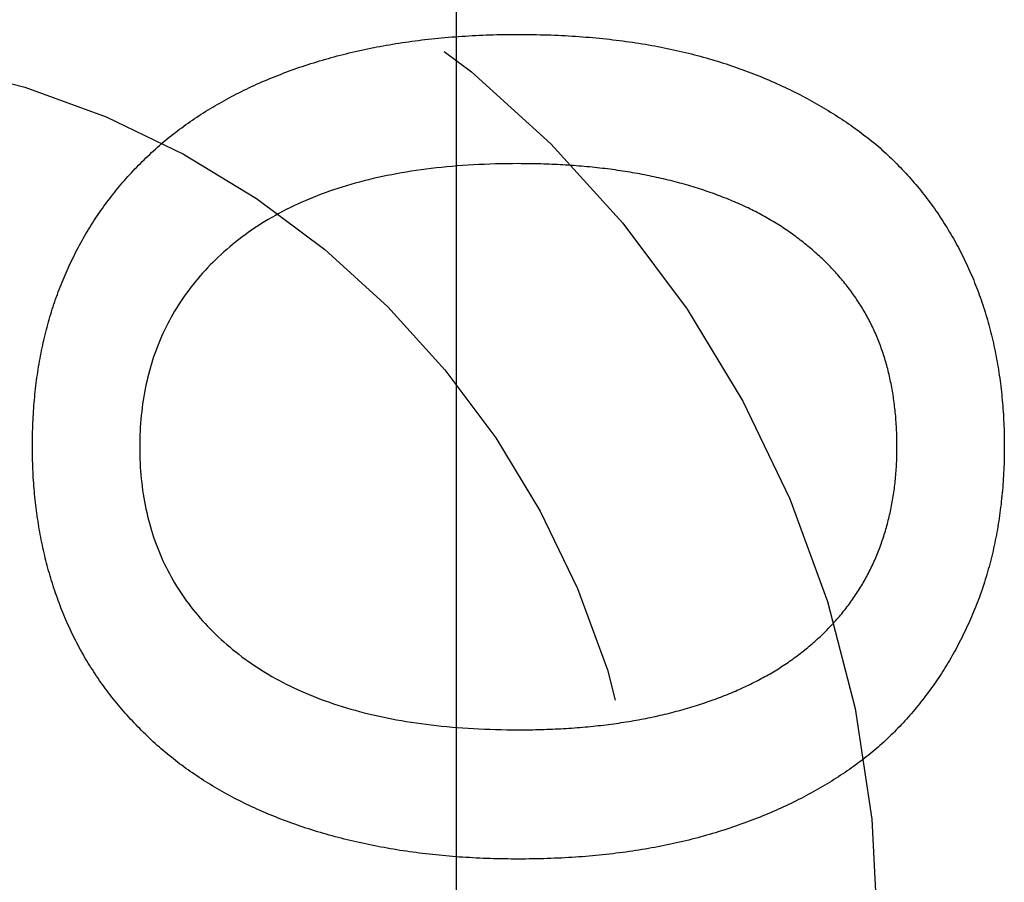
# Model space of a CAD drawing. Extents: x -175 to 25, y -165 to 113.
# Drawn here: x 7 to 11, y -92 to -89 of the extents above; entities that cross this region are included whole.
import ezdxf

# ---------------------------------------------------------------- set-up
doc = ezdxf.new("R2010")
doc.units = 0
doc.header["$LTSCALE"] = 20
doc.linetypes.add('VERDECKT', pattern=[0.375, 0.25, -0.125])
doc.layers.get('0').update_dxf_attribs({"linetype": 'CONTINUOUS'})
doc.layers.add('STEMPEL', color=3, linetype='CONTINUOUS')

# ---------------------------------------------------------------- blocks, each defined once
blk = doc.blocks.new('A$C5E248AA2')
at = {"color": 1, "linetype": 'VERDECKT'}
blk.add_line((9.108634, -34.665712), (9.108634, 42.171265), dxfattribs=at)
at = {"color": 3}
for points in [[(7.99408, 6.70927, 0), (8.00143, 6.71559, 0), (8.00884, 6.72186, 0), (8.0163, 6.72809, 0), (8.02381, 6.73427, 0), (8.03138, 6.7404, 0), (8.03901, 6.74649, 0), (8.04668, 6.75253, 0), (8.05441, 6.75853, 0), (8.0622, 6.76447, 0), (8.07004, 6.77038, 0), (8.07793, 6.77623, 0), (8.08588, 6.78204, 0), (8.09388, 6.7878, 0), (8.10194, 6.79352, 0), (8.11005, 6.79919, 0), (8.11822, 6.80481, 0), (8.12644, 6.81039, 0), (8.13471, 6.81592, 0), (8.14304, 6.8214, 0), (8.15142, 6.82684, 0), (8.15985, 6.83223, 0), (8.16834, 6.83757, 0), (8.17689, 6.84287, 0), (8.18548, 6.84812, 0), (8.19414, 6.85333, 0), (8.20284, 6.85849, 0), (8.2116, 6.8636, 0), (8.22042, 6.86867, 0), (8.22929, 6.87369, 0), (8.23821, 6.87866, 0), (8.24719, 6.88359, 0), (8.25622, 6.88847, 0), (8.2653, 6.8933, 0), (8.27444, 6.89809, 0), (8.28364, 6.90283, 0), (8.29289, 6.90752, 0), (8.30219, 6.91217, 0), (8.31154, 6.91677, 0), (8.32096, 6.92133, 0), (8.33042, 6.92584, 0), (8.33994, 6.9303, 0), (8.34951, 6.93471, 0), (8.35914, 6.93908, 0), (8.36882, 6.94341, 0), (8.37856, 6.94768, 0), (8.38835, 6.95191, 0), (8.39819, 6.9561, 0), (8.40809, 6.96024, 0), (8.41804, 6.96433, 0), (8.42805, 6.96837, 0), (8.43811, 6.97237, 0), (8.44822, 6.97632, 0), (8.45839, 6.98023, 0), (8.46861, 6.98408, 0), (8.47889, 6.9879, 0), (8.48922, 6.99166, 0), (8.49961, 6.99538, 0), (8.51005, 6.99906, 0), (8.52054, 7.00268, 0), (8.53109, 7.00626, 0), (8.54169, 7.0098, 0), (8.55235, 7.01328, 0), (8.56306, 7.01673, 0), (8.57382, 7.02012, 0), (8.58463, 7.02346, 0), (8.59548, 7.02675, 0), (8.60638, 7.02998, 0), (8.61732, 7.03316, 0), (8.62831, 7.03629, 0), (8.63934, 7.03936, 0), (8.65041, 7.04238, 0), (8.66153, 7.04535, 0), (8.67269, 7.04827, 0), (8.6839, 7.05113, 0), (8.69515, 7.05393, 0), (8.70645, 7.05669, 0), (8.71779, 7.05938, 0), (8.72918, 7.06203, 0), (8.74061, 7.06462, 0), (8.75208, 7.06716, 0), (8.7636, 7.06965, 0), (8.77516, 7.07208, 0), (8.78677, 7.07446, 0), (8.79842, 7.07679, 0), (8.81011, 7.07906, 0), (8.82185, 7.08128, 0), (8.83363, 7.08344, 0), (8.84546, 7.08555, 0), (8.85734, 7.08761, 0), (8.86925, 7.08962, 0), (8.88121, 7.09157, 0), (8.89322, 7.09346, 0), (8.90527, 7.09531, 0), (8.91736, 7.0971, 0), (8.9295, 7.09884, 0), (8.94168, 7.10052, 0), (8.95391, 7.10215, 0), (8.96618, 7.10373, 0), (8.9785, 7.10525, 0), (8.99086, 7.10672, 0), (9.00326, 7.10814, 0), (9.01571, 7.1095, 0), (9.0282, 7.11081, 0), (9.04074, 7.11207, 0), (9.05332, 7.11327, 0), (9.06595, 7.11442, 0), (9.07862, 7.11552, 0), (9.09133, 7.11656, 0), (9.10409, 7.11755, 0), (9.11689, 7.11848, 0), (9.12974, 7.11937, 0), (9.14263, 7.12019, 0), (9.15557, 7.12097, 0), (9.16855, 7.12169, 0), (9.18157, 7.12236, 0), (9.19464, 7.12297, 0), (9.20775, 7.12354, 0), (9.22091, 7.12404, 0), (9.23411, 7.1245, 0), (9.24736, 7.1249, 0), (9.26065, 7.12525, 0), (9.27399, 7.12554, 0), (9.28736, 7.12578, 0), (9.30079, 7.12597, 0), (9.31426, 7.1261, 0), (9.32777, 7.12618, 0), (9.34132, 7.12621, 0)], [(9.34132, 7.12621, 0), (9.35514, 7.12618, 0), (9.36891, 7.1261, 0), (9.38263, 7.12596, 0), (9.39629, 7.12577, 0), (9.40991, 7.12553, 0), (9.42347, 7.12523, 0), (9.43697, 7.12488, 0), (9.45043, 7.12448, 0), (9.46384, 7.12401, 0), (9.47719, 7.1235, 0), (9.49049, 7.12293, 0), (9.50373, 7.12231, 0), (9.51693, 7.12163, 0), (9.53007, 7.1209, 0), (9.54317, 7.12012, 0), (9.55621, 7.11928, 0), (9.56919, 7.11838, 0), (9.58213, 7.11743, 0), (9.59501, 7.11643, 0), (9.60784, 7.11538, 0), (9.62062, 7.11427, 0), (9.63335, 7.1131, 0), (9.64603, 7.11188, 0), (9.65865, 7.11061, 0), (9.67122, 7.10928, 0), (9.68374, 7.1079, 0), (9.69621, 7.10647, 0), (9.70862, 7.10498, 0), (9.72099, 7.10343, 0), (9.7333, 7.10184, 0), (9.74556, 7.10018, 0), (9.75776, 7.09848, 0), (9.76992, 7.09672, 0), (9.78202, 7.0949, 0), (9.79407, 7.09303, 0), (9.80607, 7.09111, 0), (9.81802, 7.08913, 0), (9.82991, 7.0871, 0), (9.84175, 7.08502, 0), (9.85354, 7.08288, 0), (9.86528, 7.08068, 0), (9.87697, 7.07844, 0), (9.8886, 7.07614, 0), (9.90019, 7.07378, 0), (9.91172, 7.07137, 0), (9.92319, 7.0689, 0), (9.93462, 7.06639, 0), (9.94599, 7.06381, 0), (9.95732, 7.06119, 0), (9.96859, 7.05851, 0), (9.9798, 7.05577, 0), (9.99097, 7.05298, 0), (10.0021, 7.05014, 0), (10.0131, 7.04724, 0), (10.0242, 7.04429, 0), (10.0351, 7.04128, 0), (10.046, 7.03822, 0), (10.0569, 7.03511, 0), (10.0677, 7.03194, 0), (10.0784, 7.02872, 0), (10.0891, 7.02544, 0), (10.0998, 7.02211, 0), (10.1104, 7.01872, 0), (10.1209, 7.01529, 0), (10.1314, 7.0118, 0), (10.1418, 7.00827, 0), (10.1522, 7.00469, 0), (10.1626, 7.00107, 0), (10.1729, 6.9974, 0), (10.1832, 6.99369, 0), (10.1934, 6.98993, 0), (10.2036, 6.98612, 0), (10.2137, 6.98227, 0), (10.2238, 6.97838, 0), (10.2338, 6.97444, 0), (10.2438, 6.97045, 0), (10.2537, 6.96641, 0), (10.2636, 6.96233, 0), (10.2734, 6.95821, 0), (10.2832, 6.95404, 0), (10.293, 6.94982, 0), (10.3027, 6.94556, 0), (10.3124, 6.94125, 0), (10.322, 6.9369, 0), (10.3315, 6.9325, 0), (10.3411, 6.92805, 0), (10.3505, 6.92356, 0), (10.36, 6.91903, 0), (10.3693, 6.91444, 0), (10.3787, 6.90982, 0), (10.388, 6.90514, 0), (10.3972, 6.90042, 0), (10.4064, 6.89566, 0), (10.4155, 6.89085, 0), (10.4247, 6.88599, 0), (10.4337, 6.88109, 0), (10.4427, 6.87614, 0), (10.4517, 6.87114, 0), (10.4606, 6.86611, 0), (10.4695, 6.86102, 0), (10.4783, 6.85589, 0), (10.4871, 6.85071, 0), (10.4958, 6.84549, 0), (10.5045, 6.84022, 0), (10.5131, 6.83491, 0), (10.5217, 6.82955, 0), (10.5303, 6.82414, 0), (10.5388, 6.81869, 0), (10.5472, 6.8132, 0), (10.5556, 6.80765, 0), (10.564, 6.80206, 0), (10.5723, 6.79643, 0), (10.5806, 6.79075, 0), (10.5888, 6.78503, 0), (10.5969, 6.77925, 0), (10.6051, 6.77344, 0), (10.6132, 6.76758, 0), (10.6212, 6.76167, 0), (10.6292, 6.75571, 0), (10.6371, 6.74971, 0), (10.645, 6.74367, 0), (10.6529, 6.73758, 0), (10.6607, 6.73144, 0), (10.6684, 6.72526, 0), (10.6761, 6.71903, 0), (10.6838, 6.71275, 0), (10.6914, 6.70644, 0)], [(7.51758, 5.58042, 0), (7.51761, 5.59157, 0), (7.5177, 5.60269, 0), (7.51785, 5.61376, 0), (7.51806, 5.62481, 0), (7.51833, 5.63582, 0), (7.51866, 5.64679, 0), (7.51905, 5.65773, 0), (7.51949, 5.66863, 0), (7.52, 5.6795, 0), (7.52057, 5.69033, 0), (7.5212, 5.70113, 0), (7.52189, 5.71189, 0), (7.52263, 5.72262, 0), (7.52344, 5.73331, 0), (7.52431, 5.74396, 0), (7.52523, 5.75459, 0), (7.52622, 5.76517, 0), (7.52727, 5.77572, 0), (7.52837, 5.78624, 0), (7.52954, 5.79672, 0), (7.53076, 5.80716, 0), (7.53205, 5.81758, 0), (7.53339, 5.82795, 0), (7.5348, 5.83829, 0), (7.53626, 5.8486, 0), (7.53779, 5.85887, 0), (7.53937, 5.8691, 0), (7.54102, 5.8793, 0), (7.54272, 5.88946, 0), (7.54449, 5.89959, 0), (7.54631, 5.90969, 0), (7.54819, 5.91974, 0), (7.55014, 5.92977, 0), (7.55214, 5.93976, 0), (7.5542, 5.94971, 0), (7.55632, 5.95963, 0), (7.55851, 5.96951, 0), (7.56075, 5.97936, 0), (7.56305, 5.98917, 0), (7.56541, 5.99895, 0), (7.56783, 6.00869, 0), (7.57031, 6.0184, 0), (7.57286, 6.02807, 0), (7.57546, 6.03771, 0), (7.57812, 6.04731, 0), (7.58084, 6.05687, 0), (7.58362, 6.0664, 0), (7.58646, 6.0759, 0), (7.58936, 6.08536, 0), (7.59232, 6.09479, 0), (7.59534, 6.10418, 0), (7.59842, 6.11353, 0), (7.60155, 6.12285, 0), (7.60475, 6.13214, 0), (7.60801, 6.14139, 0), (7.61133, 6.1506, 0), (7.61471, 6.15978, 0), (7.61815, 6.16893, 0), (7.62164, 6.17804, 0), (7.6252, 6.18711, 0), (7.62882, 6.19615, 0), (7.6325, 6.20515, 0), (7.63623, 6.21412, 0), (7.64003, 6.22305, 0), (7.64388, 6.23195, 0), (7.64779, 6.24081, 0), (7.65176, 6.24962, 0), (7.65579, 6.25841, 0), (7.65987, 6.26715, 0), (7.66401, 6.27585, 0), (7.6682, 6.28452, 0), (7.67245, 6.29315, 0), (7.67676, 6.30174, 0), (7.68113, 6.3103, 0), (7.68555, 6.31881, 0), (7.69003, 6.32729, 0), (7.69457, 6.33573, 0), (7.69916, 6.34413, 0), (7.70382, 6.35249, 0), (7.70852, 6.36082, 0), (7.71329, 6.36911, 0), (7.71811, 6.37736, 0), (7.72299, 6.38557, 0), (7.72793, 6.39374, 0), (7.73292, 6.40188, 0), (7.73797, 6.40997, 0), (7.74308, 6.41803, 0), (7.74824, 6.42606, 0), (7.75346, 6.43404, 0), (7.75874, 6.44198, 0), (7.76407, 6.44989, 0), (7.76947, 6.45776, 0), (7.77492, 6.46559, 0), (7.78042, 6.47339, 0), (7.78598, 6.48114, 0), (7.7916, 6.48886, 0), (7.79728, 6.49654, 0), (7.80301, 6.50418, 0), (7.80881, 6.51179, 0), (7.81465, 6.51935, 0), (7.82056, 6.52688, 0), (7.82652, 6.53437, 0), (7.83254, 6.54182, 0), (7.83861, 6.54924, 0), (7.84475, 6.55661, 0), (7.85094, 6.56395, 0), (7.85718, 6.57125, 0), (7.86349, 6.57851, 0), (7.86985, 6.58574, 0), (7.87626, 6.59292, 0), (7.88274, 6.60007, 0), (7.88927, 6.60718, 0), (7.89586, 6.61425, 0), (7.9025, 6.62129, 0), (7.90921, 6.62828, 0), (7.91597, 6.63524, 0), (7.92278, 6.64216, 0), (7.92966, 6.64904, 0), (7.93659, 6.65589, 0), (7.94357, 6.66269, 0), (7.95062, 6.66946, 0), (7.95772, 6.67619, 0), (7.96488, 6.68288, 0), (7.97209, 6.68954, 0), (7.97936, 6.69615, 0), (7.98669, 6.70273, 0), (7.99408, 6.70927, 0)], [(10.6914, 6.70644, 0), (10.6987, 6.69998, 0), (10.7059, 6.69349, 0), (10.7131, 6.68696, 0), (10.7203, 6.68039, 0), (10.7273, 6.67377, 0), (10.7344, 6.66712, 0), (10.7413, 6.66043, 0), (10.7482, 6.6537, 0), (10.7551, 6.64692, 0), (10.7619, 6.64011, 0), (10.7686, 6.63326, 0), (10.7753, 6.62637, 0), (10.7819, 6.61943, 0), (10.7885, 6.61246, 0), (10.795, 6.60545, 0), (10.8015, 6.59839, 0), (10.8079, 6.5913, 0), (10.8143, 6.58417, 0), (10.8206, 6.57699, 0), (10.8268, 6.56978, 0), (10.833, 6.56252, 0), (10.8391, 6.55523, 0), (10.8452, 6.5479, 0), (10.8512, 6.54052, 0), (10.8572, 6.53311, 0), (10.8631, 6.52565, 0), (10.8689, 6.51816, 0), (10.8747, 6.51062, 0), (10.8805, 6.50305, 0), (10.8862, 6.49543, 0), (10.8918, 6.48778, 0), (10.8974, 6.48009, 0), (10.9029, 6.47235, 0), (10.9083, 6.46458, 0), (10.9138, 6.45676, 0), (10.9191, 6.4489, 0), (10.9244, 6.44101, 0), (10.9296, 6.43307, 0), (10.9348, 6.4251, 0), (10.94, 6.41708, 0), (10.945, 6.40903, 0), (10.9501, 6.40093, 0), (10.955, 6.3928, 0), (10.9599, 6.38462, 0), (10.9648, 6.3764, 0), (10.9696, 6.36815, 0), (10.9743, 6.35985, 0), (10.979, 6.35151, 0), (10.9836, 6.34314, 0), (10.9882, 6.33472, 0), (10.9927, 6.32626, 0), (10.9972, 6.31777, 0), (11.0016, 6.30923, 0), (11.0059, 6.30065, 0), (11.0102, 6.29204, 0), (11.0145, 6.28338, 0), (11.0187, 6.27468, 0), (11.0228, 6.26594, 0), (11.0269, 6.25717, 0), (11.0309, 6.24835, 0), (11.0349, 6.23949, 0), (11.0388, 6.23059, 0), (11.0426, 6.22166, 0), (11.0464, 6.21268, 0), (11.0502, 6.20367, 0), (11.0538, 6.19462, 0), (11.0574, 6.18555, 0), (11.061, 6.17644, 0), (11.0645, 6.16729, 0), (11.0679, 6.15812, 0), (11.0713, 6.14891, 0), (11.0746, 6.13967, 0), (11.0779, 6.13039, 0), (11.0811, 6.12108, 0), (11.0842, 6.11174, 0), (11.0873, 6.10237, 0), (11.0903, 6.09296, 0), (11.0933, 6.08352, 0), (11.0962, 6.07404, 0), (11.099, 6.06454, 0), (11.1018, 6.055, 0), (11.1045, 6.04542, 0), (11.1072, 6.03582, 0), (11.1098, 6.02618, 0), (11.1123, 6.01651, 0), (11.1148, 6.0068, 0), (11.1172, 5.99706, 0), (11.1196, 5.98729, 0), (11.1219, 5.97749, 0), (11.1241, 5.96765, 0), (11.1263, 5.95778, 0), (11.1284, 5.94788, 0), (11.1305, 5.93794, 0), (11.1325, 5.92797, 0), (11.1345, 5.91797, 0), (11.1363, 5.90793, 0), (11.1382, 5.89786, 0), (11.1399, 5.88776, 0), (11.1416, 5.87762, 0), (11.1433, 5.86746, 0), (11.1449, 5.85726, 0), (11.1464, 5.84702, 0), (11.1478, 5.83675, 0), (11.1493, 5.82645, 0), (11.1506, 5.81612, 0), (11.1519, 5.80575, 0), (11.1531, 5.79535, 0), (11.1543, 5.78492, 0), (11.1554, 5.77446, 0), (11.1564, 5.76396, 0), (11.1574, 5.75343, 0), (11.1583, 5.74286, 0), (11.1592, 5.73226, 0), (11.16, 5.72163, 0), (11.1608, 5.71097, 0), (11.1615, 5.70027, 0), (11.1621, 5.68954, 0), (11.1626, 5.67878, 0), (11.1632, 5.66798, 0), (11.1636, 5.65715, 0), (11.164, 5.64629, 0), (11.1643, 5.6354, 0), (11.1646, 5.62447, 0), (11.1648, 5.61351, 0), (11.1649, 5.60251, 0), (11.165, 5.59148, 0), (11.1651, 5.58042, 0)], [(9.34132, 6.6412, 0), (9.3197, 6.64113, 0), (9.29823, 6.64091, 0), (9.27692, 6.64055, 0), (9.25578, 6.64005, 0), (9.23479, 6.63941, 0), (9.21396, 6.63862, 0), (9.1933, 6.63768, 0), (9.17279, 6.63661, 0), (9.15245, 6.63539, 0), (9.13227, 6.63403, 0), (9.11224, 6.63252, 0), (9.09238, 6.63087, 0), (9.07268, 6.62907, 0), (9.05313, 6.62714, 0), (9.03375, 6.62506, 0), (9.01453, 6.62283, 0), (8.99547, 6.62047, 0), (8.97657, 6.61795, 0), (8.95782, 6.6153, 0), (8.93924, 6.6125, 0), (8.92082, 6.60956, 0), (8.90256, 6.60647, 0), (8.88446, 6.60325, 0), (8.86653, 6.59987, 0), (8.84875, 6.59636, 0), (8.83113, 6.5927, 0), (8.81367, 6.5889, 0), (8.79637, 6.58495, 0), (8.77924, 6.58086, 0), (8.76226, 6.57663, 0), (8.74544, 6.57225, 0), (8.72879, 6.56773, 0), (8.71229, 6.56307, 0), (8.69596, 6.55826, 0), (8.67978, 6.55331, 0), (8.66377, 6.54822, 0), (8.64791, 6.54298, 0), (8.63222, 6.5376, 0), (8.61669, 6.53207, 0), (8.60131, 6.5264, 0), (8.5861, 6.52059, 0), (8.57105, 6.51464, 0), (8.55616, 6.50854, 0), (8.54143, 6.5023, 0), (8.52686, 6.49591, 0), (8.51244, 6.48938, 0), (8.49819, 6.48271, 0), (8.4841, 6.47589, 0), (8.47017, 6.46893, 0), (8.45641, 6.46183, 0), (8.4428, 6.45459, 0), (8.42935, 6.4472, 0), (8.41606, 6.43966, 0), (8.40293, 6.43199, 0), (8.38997, 6.42416, 0), (8.37716, 6.4162, 0), (8.36451, 6.40809, 0), (8.35203, 6.39984, 0), (8.3397, 6.39145, 0), (8.32753, 6.38291, 0), (8.31553, 6.37423, 0), (8.30369, 6.3654, 0), (8.292, 6.35644, 0), (8.28048, 6.34733, 0), (8.26914, 6.33812, 0), (8.25798, 6.32881, 0), (8.247, 6.31941, 0), (8.2362, 6.30991, 0), (8.22558, 6.30031, 0), (8.21515, 6.29062, 0), (8.20489, 6.28083, 0), (8.19482, 6.27094, 0), (8.18493, 6.26095, 0), (8.17522, 6.25087, 0), (8.16569, 6.24069, 0), (8.15635, 6.23041, 0), (8.14718, 6.22004, 0), (8.1382, 6.20957, 0), (8.1294, 6.199, 0), (8.12078, 6.18834, 0), (8.11234, 6.17757, 0), (8.10408, 6.16672, 0), (8.09601, 6.15576, 0), (8.08811, 6.14471, 0), (8.0804, 6.13356, 0), (8.07287, 6.12231, 0), (8.06552, 6.11096, 0), (8.05835, 6.09952, 0), (8.05136, 6.08798, 0), (8.04456, 6.07635, 0), (8.03793, 6.06462, 0), (8.03149, 6.05279, 0), (8.02523, 6.04086, 0), (8.01915, 6.02883, 0), (8.01325, 6.01671, 0), (8.00754, 6.0045, 0), (8.002, 5.99218, 0), (7.99665, 5.97977, 0), (7.99148, 5.96726, 0), (7.98648, 5.95465, 0), (7.98168, 5.94195, 0), (7.97705, 5.92915, 0), (7.9726, 5.91625, 0), (7.96834, 5.90326, 0), (7.96425, 5.89016, 0), (7.96035, 5.87697, 0), (7.95663, 5.86369, 0), (7.95309, 5.85031, 0), (7.94974, 5.83683, 0), (7.94656, 5.82325, 0), (7.94356, 5.80957, 0), (7.94075, 5.7958, 0), (7.93812, 5.78193, 0), (7.93567, 5.76797, 0), (7.9334, 5.75391, 0), (7.93132, 5.73975, 0), (7.92941, 5.72549, 0), (7.92769, 5.71114, 0), (7.92614, 5.69669, 0), (7.92478, 5.68214, 0), (7.9236, 5.66749, 0), (7.9226, 5.65275, 0), (7.92179, 5.63791, 0), (7.92115, 5.62298, 0), (7.9207, 5.60794, 0), (7.92043, 5.59281, 0), (7.92034, 5.57759, 0)], [(10.3993, 6.35473, 0), (10.3936, 6.35909, 0), (10.3879, 6.36342, 0), (10.3822, 6.36772, 0), (10.3764, 6.37198, 0), (10.3706, 6.37622, 0), (10.3647, 6.38041, 0), (10.3588, 6.38458, 0), (10.3528, 6.38872, 0), (10.3468, 6.39282, 0), (10.3407, 6.39689, 0), (10.3346, 6.40093, 0), (10.3285, 6.40493, 0), (10.3223, 6.4089, 0), (10.3161, 6.41284, 0), (10.3098, 6.41675, 0), (10.3035, 6.42063, 0), (10.2971, 6.42447, 0), (10.2907, 6.42828, 0), (10.2842, 6.43206, 0), (10.2777, 6.43581, 0), (10.2712, 6.43952, 0), (10.2646, 6.4432, 0), (10.2579, 6.44685, 0), (10.2512, 6.45047, 0), (10.2445, 6.45405, 0), (10.2377, 6.45761, 0), (10.2309, 6.46113, 0), (10.224, 6.46461, 0), (10.2171, 6.46807, 0), (10.2102, 6.47149, 0), (10.2032, 6.47488, 0), (10.1961, 6.47824, 0), (10.189, 6.48157, 0), (10.1819, 6.48486, 0), (10.1747, 6.48812, 0), (10.1675, 6.49135, 0), (10.1602, 6.49454, 0), (10.1529, 6.49771, 0), (10.1455, 6.50084, 0), (10.1381, 6.50394, 0), (10.1307, 6.50701, 0), (10.1232, 6.51004, 0), (10.1156, 6.51304, 0), (10.1081, 6.51601, 0), (10.1004, 6.51895, 0), (10.0928, 6.52186, 0), (10.085, 6.52473, 0), (10.0773, 6.52757, 0), (10.0695, 6.53038, 0), (10.0616, 6.53315, 0), (10.0537, 6.5359, 0), (10.0457, 6.53861, 0), (10.0378, 6.54128, 0), (10.0297, 6.54393, 0), (10.0216, 6.54654, 0), (10.0135, 6.54913, 0), (10.0053, 6.55168, 0), (9.99713, 6.55419, 0), (9.98886, 6.55668, 0), (9.98056, 6.55913, 0), (9.97221, 6.56155, 0), (9.96381, 6.56394, 0), (9.95537, 6.56629, 0), (9.94688, 6.56861, 0), (9.93836, 6.5709, 0), (9.9298, 6.57315, 0), (9.92121, 6.57536, 0), (9.91258, 6.57754, 0), (9.90392, 6.57968, 0), (9.89522, 6.58178, 0), (9.88649, 6.58385, 0), (9.87772, 6.58588, 0), (9.86892, 6.58787, 0), (9.86008, 6.58983, 0), (9.85121, 6.59175, 0), (9.8423, 6.59363, 0), (9.83336, 6.59548, 0), (9.82438, 6.59729, 0), (9.81536, 6.59906, 0), (9.80631, 6.6008, 0), (9.79723, 6.6025, 0), (9.78811, 6.60417, 0), (9.77895, 6.60579, 0), (9.76976, 6.60738, 0), (9.76054, 6.60894, 0), (9.75128, 6.61046, 0), (9.74198, 6.61194, 0), (9.73265, 6.61338, 0), (9.72329, 6.61479, 0), (9.71389, 6.61616, 0), (9.70445, 6.6175, 0), (9.69498, 6.6188, 0), (9.68547, 6.62006, 0), (9.67593, 6.62128, 0), (9.66635, 6.62247, 0), (9.65674, 6.62362, 0), (9.64709, 6.62474, 0), (9.63741, 6.62582, 0), (9.62769, 6.62686, 0), (9.61794, 6.62787, 0), (9.60815, 6.62884, 0), (9.59833, 6.62977, 0), (9.58847, 6.63067, 0), (9.57858, 6.63153, 0), (9.56865, 6.63235, 0), (9.55869, 6.63313, 0), (9.54869, 6.63388, 0), (9.53865, 6.6346, 0), (9.52858, 6.63527, 0), (9.51848, 6.63591, 0), (9.50834, 6.63652, 0), (9.49817, 6.63709, 0), (9.48796, 6.63762, 0), (9.47771, 6.63811, 0), (9.46743, 6.63857, 0), (9.45712, 6.63899, 0), (9.44676, 6.63937, 0), (9.43638, 6.63972, 0), (9.42596, 6.64003, 0), (9.4155, 6.6403, 0), (9.40501, 6.64054, 0), (9.39448, 6.64074, 0), (9.38392, 6.64091, 0), (9.37333, 6.64104, 0), (9.36269, 6.64113, 0), (9.35203, 6.64118, 0), (9.34132, 6.6412, 0)], [(10.7623, 5.57759, 0), (10.7623, 5.58552, 0), (10.7622, 5.59343, 0), (10.7621, 5.6013, 0), (10.762, 5.60914, 0), (10.7618, 5.61695, 0), (10.7615, 5.62473, 0), (10.7612, 5.63248, 0), (10.7609, 5.6402, 0), (10.7605, 5.64789, 0), (10.7601, 5.65554, 0), (10.7597, 5.66317, 0), (10.7592, 5.67076, 0), (10.7586, 5.67833, 0), (10.758, 5.68586, 0), (10.7574, 5.69336, 0), (10.7567, 5.70083, 0), (10.756, 5.70827, 0), (10.7552, 5.71568, 0), (10.7544, 5.72306, 0), (10.7536, 5.73041, 0), (10.7527, 5.73772, 0), (10.7518, 5.74501, 0), (10.7508, 5.75226, 0), (10.7498, 5.75949, 0), (10.7487, 5.76668, 0), (10.7476, 5.77384, 0), (10.7464, 5.78097, 0), (10.7452, 5.78807, 0), (10.744, 5.79514, 0), (10.7427, 5.80218, 0), (10.7414, 5.80918, 0), (10.74, 5.81616, 0), (10.7386, 5.8231, 0), (10.7371, 5.83002, 0), (10.7356, 5.8369, 0), (10.7341, 5.84375, 0), (10.7325, 5.85057, 0), (10.7308, 5.85736, 0), (10.7291, 5.86412, 0), (10.7274, 5.87085, 0), (10.7257, 5.87755, 0), (10.7238, 5.88421, 0), (10.722, 5.89085, 0), (10.7201, 5.89745, 0), (10.7182, 5.90403, 0), (10.7162, 5.91057, 0), (10.7141, 5.91708, 0), (10.7121, 5.92356, 0), (10.71, 5.93001, 0), (10.7078, 5.93643, 0), (10.7056, 5.94282, 0), (10.7034, 5.94917, 0), (10.7011, 5.9555, 0), (10.6987, 5.96179, 0), (10.6964, 5.96806, 0), (10.6939, 5.97429, 0), (10.6915, 5.98049, 0), (10.689, 5.98666, 0), (10.6864, 5.9928, 0), (10.6838, 5.99891, 0), (10.6812, 6.00499, 0), (10.6785, 6.01104, 0), (10.6758, 6.01705, 0), (10.673, 6.02304, 0), (10.6702, 6.029, 0), (10.6673, 6.03494, 0), (10.6644, 6.04086, 0), (10.6614, 6.04676, 0), (10.6584, 6.05263, 0), (10.6553, 6.05848, 0), (10.6522, 6.06431, 0), (10.6491, 6.07011, 0), (10.6459, 6.07589, 0), (10.6426, 6.08165, 0), (10.6393, 6.08739, 0), (10.6359, 6.09311, 0), (10.6325, 6.0988, 0), (10.6291, 6.10447, 0), (10.6255, 6.11012, 0), (10.622, 6.11574, 0), (10.6184, 6.12135, 0), (10.6147, 6.12693, 0), (10.611, 6.13248, 0), (10.6073, 6.13802, 0), (10.6035, 6.14353, 0), (10.5996, 6.14902, 0), (10.5957, 6.15449, 0), (10.5918, 6.15993, 0), (10.5878, 6.16536, 0), (10.5837, 6.17076, 0), (10.5796, 6.17613, 0), (10.5755, 6.18149, 0), (10.5713, 6.18682, 0), (10.567, 6.19213, 0), (10.5627, 6.19742, 0), (10.5584, 6.20268, 0), (10.554, 6.20793, 0), (10.5495, 6.21315, 0), (10.5451, 6.21834, 0), (10.5405, 6.22352, 0), (10.5359, 6.22867, 0), (10.5313, 6.2338, 0), (10.5266, 6.23891, 0), (10.5218, 6.24399, 0), (10.5171, 6.24906, 0), (10.5122, 6.2541, 0), (10.5073, 6.25911, 0), (10.5024, 6.26411, 0), (10.4974, 6.26908, 0), (10.4924, 6.27403, 0), (10.4873, 6.27896, 0), (10.4822, 6.28386, 0), (10.477, 6.28874, 0), (10.4718, 6.2936, 0), (10.4665, 6.29844, 0), (10.4611, 6.30326, 0), (10.4558, 6.30805, 0), (10.4503, 6.31282, 0), (10.4449, 6.31757, 0), (10.4393, 6.32229, 0), (10.4338, 6.32699, 0), (10.4281, 6.33167, 0), (10.4225, 6.33633, 0), (10.4167, 6.34096, 0), (10.411, 6.34558, 0), (10.4051, 6.35017, 0), (10.3993, 6.35473, 0)], [(7.99408, 4.45157, 0), (7.98643, 4.45838, 0), (7.97884, 4.46522, 0), (7.97132, 4.4721, 0), (7.96386, 4.47901, 0), (7.95646, 4.48595, 0), (7.94912, 4.49293, 0), (7.94185, 4.49994, 0), (7.93464, 4.50699, 0), (7.9275, 4.51407, 0), (7.92042, 4.52119, 0), (7.9134, 4.52834, 0), (7.90645, 4.53553, 0), (7.89956, 4.54275, 0), (7.89273, 4.55, 0), (7.88596, 4.55729, 0), (7.87926, 4.56461, 0), (7.87262, 4.57197, 0), (7.86605, 4.57936, 0), (7.85954, 4.58679, 0), (7.85309, 4.59425, 0), (7.8467, 4.60175, 0), (7.84038, 4.60928, 0), (7.83412, 4.61684, 0), (7.82793, 4.62444, 0), (7.8218, 4.63208, 0), (7.81573, 4.63974, 0), (7.80972, 4.64745, 0), (7.80378, 4.65518, 0), (7.7979, 4.66295, 0), (7.79209, 4.67076, 0), (7.78634, 4.6786, 0), (7.78065, 4.68648, 0), (7.77502, 4.69439, 0), (7.76946, 4.70233, 0), (7.76396, 4.71031, 0), (7.75853, 4.71832, 0), (7.75316, 4.72637, 0), (7.74785, 4.73445, 0), (7.7426, 4.74257, 0), (7.73742, 4.75072, 0), (7.7323, 4.7589, 0), (7.72725, 4.76712, 0), (7.72226, 4.77538, 0), (7.71733, 4.78366, 0), (7.71246, 4.79199, 0), (7.70766, 4.80035, 0), (7.70292, 4.80874, 0), (7.69824, 4.81716, 0), (7.69363, 4.82562, 0), (7.68908, 4.83412, 0), (7.6846, 4.84265, 0), (7.68018, 4.85121, 0), (7.67582, 4.85981, 0), (7.67152, 4.86845, 0), (7.66729, 4.87711, 0), (7.66312, 4.88582, 0), (7.65901, 4.89455, 0), (7.65497, 4.90332, 0), (7.65099, 4.91213, 0), (7.64708, 4.92097, 0), (7.64322, 4.92984, 0), (7.63943, 4.93875, 0), (7.63571, 4.9477, 0), (7.63204, 4.95667, 0), (7.62844, 4.96568, 0), (7.62489, 4.97472, 0), (7.6214, 4.98378, 0), (7.61797, 4.99287, 0), (7.6146, 5.002, 0), (7.61128, 5.01115, 0), (7.60802, 5.02033, 0), (7.60482, 5.02953, 0), (7.60168, 5.03877, 0), (7.59859, 5.04804, 0), (7.59556, 5.05733, 0), (7.59259, 5.06666, 0), (7.58968, 5.07601, 0), (7.58682, 5.08539, 0), (7.58403, 5.0948, 0), (7.58129, 5.10424, 0), (7.57861, 5.11371, 0), (7.57598, 5.12321, 0), (7.57341, 5.13273, 0), (7.5709, 5.14229, 0), (7.56845, 5.15187, 0), (7.56606, 5.16148, 0), (7.56372, 5.17112, 0), (7.56145, 5.1808, 0), (7.55922, 5.19049, 0), (7.55706, 5.20022, 0), (7.55496, 5.20998, 0), (7.55291, 5.21976, 0), (7.55092, 5.22958, 0), (7.54899, 5.23942, 0), (7.54711, 5.24929, 0), (7.5453, 5.25919, 0), (7.54354, 5.26912, 0), (7.54183, 5.27908, 0), (7.54019, 5.28907, 0), (7.5386, 5.29909, 0), (7.53708, 5.30913, 0), (7.53561, 5.3192, 0), (7.53419, 5.32931, 0), (7.53284, 5.33944, 0), (7.53154, 5.3496, 0), (7.5303, 5.35979, 0), (7.52912, 5.37001, 0), (7.52799, 5.38025, 0), (7.52692, 5.39053, 0), (7.52592, 5.40083, 0), (7.52496, 5.41117, 0), (7.52407, 5.42153, 0), (7.52323, 5.43192, 0), (7.52245, 5.44234, 0), (7.52173, 5.45279, 0), (7.52107, 5.46327, 0), (7.52046, 5.47377, 0), (7.51992, 5.48431, 0), (7.51943, 5.49487, 0), (7.51899, 5.50546, 0), (7.51862, 5.51609, 0), (7.5183, 5.52674, 0), (7.51804, 5.53742, 0), (7.51784, 5.54812, 0), (7.5177, 5.55886, 0), (7.51761, 5.56963, 0), (7.51758, 5.58042, 0)], [(11.1651, 5.58042, 0), (11.165, 5.56918, 0), (11.1649, 5.55798, 0), (11.1648, 5.54681, 0), (11.1646, 5.53568, 0), (11.1643, 5.52458, 0), (11.164, 5.51352, 0), (11.1636, 5.50249, 0), (11.1631, 5.4915, 0), (11.1626, 5.48054, 0), (11.162, 5.46962, 0), (11.1613, 5.45874, 0), (11.1606, 5.44788, 0), (11.1598, 5.43707, 0), (11.159, 5.42629, 0), (11.1581, 5.41554, 0), (11.1571, 5.40483, 0), (11.1561, 5.39415, 0), (11.155, 5.38351, 0), (11.1539, 5.37291, 0), (11.1527, 5.36234, 0), (11.1514, 5.3518, 0), (11.1501, 5.3413, 0), (11.1487, 5.33084, 0), (11.1472, 5.32041, 0), (11.1457, 5.31002, 0), (11.1441, 5.29966, 0), (11.1425, 5.28933, 0), (11.1408, 5.27904, 0), (11.139, 5.26879, 0), (11.1372, 5.25857, 0), (11.1353, 5.24839, 0), (11.1334, 5.23824, 0), (11.1314, 5.22813, 0), (11.1293, 5.21805, 0), (11.1272, 5.20801, 0), (11.125, 5.198, 0), (11.1227, 5.18803, 0), (11.1204, 5.17809, 0), (11.118, 5.16819, 0), (11.1155, 5.15832, 0), (11.113, 5.14849, 0), (11.1105, 5.1387, 0), (11.1078, 5.12893, 0), (11.1051, 5.11921, 0), (11.1024, 5.10952, 0), (11.0996, 5.09986, 0), (11.0967, 5.09024, 0), (11.0938, 5.08066, 0), (11.0908, 5.07111, 0), (11.0877, 5.06159, 0), (11.0846, 5.05211, 0), (11.0814, 5.04267, 0), (11.0781, 5.03326, 0), (11.0748, 5.02388, 0), (11.0714, 5.01454, 0), (11.068, 5.00524, 0), (11.0645, 4.99597, 0), (11.061, 4.98674, 0), (11.0573, 4.97754, 0), (11.0536, 4.96838, 0), (11.0499, 4.95925, 0), (11.0461, 4.95015, 0), (11.0422, 4.9411, 0), (11.0383, 4.93208, 0), (11.0343, 4.9231, 0), (11.0303, 4.91416, 0), (11.0262, 4.90527, 0), (11.0221, 4.89642, 0), (11.0179, 4.88762, 0), (11.0137, 4.87886, 0), (11.0094, 4.87014, 0), (11.0051, 4.86146, 0), (11.0007, 4.85283, 0), (10.9963, 4.84425, 0), (10.9918, 4.83571, 0), (10.9873, 4.82721, 0), (10.9827, 4.81875, 0), (10.9781, 4.81034, 0), (10.9734, 4.80197, 0), (10.9687, 4.79365, 0), (10.9639, 4.78536, 0), (10.9591, 4.77713, 0), (10.9543, 4.76893, 0), (10.9493, 4.76078, 0), (10.9444, 4.75268, 0), (10.9394, 4.74461, 0), (10.9343, 4.73659, 0), (10.9292, 4.72862, 0), (10.924, 4.72068, 0), (10.9188, 4.7128, 0), (10.9136, 4.70495, 0), (10.9083, 4.69715, 0), (10.9029, 4.68939, 0), (10.8975, 4.68168, 0), (10.892, 4.67401, 0), (10.8865, 4.66638, 0), (10.881, 4.6588, 0), (10.8754, 4.65126, 0), (10.8697, 4.64376, 0), (10.864, 4.63631, 0), (10.8583, 4.6289, 0), (10.8524, 4.62153, 0), (10.8466, 4.61421, 0), (10.8407, 4.60693, 0), (10.8347, 4.5997, 0), (10.8288, 4.59251, 0), (10.8227, 4.58536, 0), (10.8166, 4.57826, 0), (10.8105, 4.5712, 0), (10.8043, 4.56418, 0), (10.798, 4.55721, 0), (10.7917, 4.55028, 0), (10.7854, 4.54339, 0), (10.779, 4.53655, 0), (10.7725, 4.52975, 0), (10.7661, 4.523, 0), (10.7595, 4.51629, 0), (10.7529, 4.50962, 0), (10.7463, 4.50299, 0), (10.7396, 4.49641, 0), (10.7329, 4.48988, 0), (10.7261, 4.48338, 0), (10.7192, 4.47693, 0), (10.7124, 4.47053, 0), (10.7054, 4.46417, 0), (10.6984, 4.45785, 0), (10.6914, 4.45157, 0)], [(7.92034, 5.57759, 0), (7.92043, 5.56236, 0), (7.9207, 5.54723, 0), (7.92115, 5.5322, 0), (7.92179, 5.51726, 0), (7.9226, 5.50243, 0), (7.9236, 5.48769, 0), (7.92478, 5.47305, 0), (7.92614, 5.45851, 0), (7.92769, 5.44406, 0), (7.92941, 5.42972, 0), (7.93132, 5.41547, 0), (7.9334, 5.40132, 0), (7.93567, 5.38726, 0), (7.93812, 5.37331, 0), (7.94075, 5.35945, 0), (7.94356, 5.34569, 0), (7.94656, 5.33202, 0), (7.94974, 5.31846, 0), (7.95309, 5.30499, 0), (7.95663, 5.29162, 0), (7.96035, 5.27835, 0), (7.96425, 5.26518, 0), (7.96834, 5.2521, 0), (7.9726, 5.23912, 0), (7.97705, 5.22624, 0), (7.98168, 5.21346, 0), (7.98648, 5.20078, 0), (7.99148, 5.18819, 0), (7.99665, 5.1757, 0), (8.002, 5.16331, 0), (8.00754, 5.15101, 0), (8.01325, 5.13882, 0), (8.01915, 5.12672, 0), (8.02523, 5.11472, 0), (8.03149, 5.10282, 0), (8.03793, 5.09101, 0), (8.04456, 5.07931, 0), (8.05136, 5.0677, 0), (8.05835, 5.05618, 0), (8.06552, 5.04477, 0), (8.07287, 5.03345, 0), (8.0804, 5.02224, 0), (8.08811, 5.01112, 0), (8.09601, 5.00009, 0), (8.10408, 4.98917, 0), (8.11234, 4.97834, 0), (8.12078, 4.96761, 0), (8.1294, 4.95698, 0), (8.1382, 4.94645, 0), (8.14718, 4.93601, 0), (8.15635, 4.92567, 0), (8.16569, 4.91543, 0), (8.17522, 4.90529, 0), (8.18493, 4.89524, 0), (8.19482, 4.8853, 0), (8.20489, 4.87545, 0), (8.21515, 4.8657, 0), (8.22558, 4.85604, 0), (8.2362, 4.84649, 0), (8.247, 4.83703, 0), (8.25798, 4.82767, 0), (8.26914, 4.8184, 0), (8.28048, 4.80924, 0), (8.292, 4.80018, 0), (8.30369, 4.79125, 0), (8.31553, 4.78247, 0), (8.32753, 4.77383, 0), (8.3397, 4.76534, 0), (8.35203, 4.75698, 0), (8.36451, 4.74877, 0), (8.37716, 4.7407, 0), (8.38997, 4.73278, 0), (8.40293, 4.725, 0), (8.41606, 4.71736, 0), (8.42935, 4.70986, 0), (8.4428, 4.70251, 0), (8.45641, 4.6953, 0), (8.47017, 4.68823, 0), (8.4841, 4.6813, 0), (8.49819, 4.67452, 0), (8.51244, 4.66788, 0), (8.52686, 4.66138, 0), (8.54143, 4.65503, 0), (8.55616, 4.64882, 0), (8.57105, 4.64275, 0), (8.5861, 4.63682, 0), (8.60131, 4.63104, 0), (8.61669, 4.6254, 0), (8.63222, 4.6199, 0), (8.64791, 4.61455, 0), (8.66377, 4.60934, 0), (8.67978, 4.60427, 0), (8.69596, 4.59934, 0), (8.71229, 4.59456, 0), (8.72879, 4.58992, 0), (8.74544, 4.58542, 0), (8.76226, 4.58106, 0), (8.77924, 4.57685, 0), (8.79637, 4.57278, 0), (8.81367, 4.56886, 0), (8.83113, 4.56507, 0), (8.84875, 4.56143, 0), (8.86653, 4.55793, 0), (8.88446, 4.55458, 0), (8.90256, 4.55136, 0), (8.92082, 4.54829, 0), (8.93924, 4.54537, 0), (8.95782, 4.54258, 0), (8.97657, 4.53994, 0), (8.99547, 4.53744, 0), (9.01453, 4.53509, 0), (9.03375, 4.53287, 0), (9.05313, 4.5308, 0), (9.07268, 4.52887, 0), (9.09238, 4.52709, 0), (9.11224, 4.52545, 0), (9.13227, 4.52395, 0), (9.15245, 4.52259, 0), (9.17279, 4.52138, 0), (9.1933, 4.52031, 0), (9.21396, 4.51938, 0), (9.23479, 4.51859, 0), (9.25578, 4.51795, 0), (9.27692, 4.51745, 0), (9.29823, 4.51709, 0), (9.3197, 4.51688, 0), (9.34132, 4.51681, 0)], [(10.3993, 4.80327, 0), (10.405, 4.80767, 0), (10.4106, 4.81209, 0), (10.4162, 4.81653, 0), (10.4218, 4.82101, 0), (10.4273, 4.82551, 0), (10.4328, 4.83004, 0), (10.4382, 4.83461, 0), (10.4436, 4.83919, 0), (10.4489, 4.84381, 0), (10.4542, 4.84845, 0), (10.4594, 4.85313, 0), (10.4646, 4.85783, 0), (10.4698, 4.86256, 0), (10.4749, 4.86731, 0), (10.48, 4.8721, 0), (10.485, 4.87691, 0), (10.49, 4.88175, 0), (10.4949, 4.88662, 0), (10.4998, 4.89152, 0), (10.5046, 4.89645, 0), (10.5094, 4.9014, 0), (10.5142, 4.90638, 0), (10.5189, 4.91139, 0), (10.5235, 4.91643, 0), (10.5281, 4.9215, 0), (10.5327, 4.92659, 0), (10.5372, 4.93172, 0), (10.5417, 4.93687, 0), (10.5461, 4.94205, 0), (10.5505, 4.94725, 0), (10.5549, 4.95249, 0), (10.5592, 4.95775, 0), (10.5634, 4.96305, 0), (10.5676, 4.96837, 0), (10.5718, 4.97371, 0), (10.5759, 4.97909, 0), (10.58, 4.98449, 0), (10.584, 4.98993, 0), (10.588, 4.99539, 0), (10.5919, 5.00088, 0), (10.5958, 5.00639, 0), (10.5997, 5.01194, 0), (10.6035, 5.01751, 0), (10.6072, 5.02311, 0), (10.611, 5.02874, 0), (10.6146, 5.0344, 0), (10.6183, 5.04008, 0), (10.6218, 5.0458, 0), (10.6254, 5.05154, 0), (10.6289, 5.05731, 0), (10.6323, 5.06311, 0), (10.6357, 5.06893, 0), (10.6391, 5.07479, 0), (10.6424, 5.08067, 0), (10.6456, 5.08658, 0), (10.6488, 5.09252, 0), (10.652, 5.09849, 0), (10.6551, 5.10448, 0), (10.6582, 5.11051, 0), (10.6613, 5.11656, 0), (10.6643, 5.12264, 0), (10.6672, 5.12874, 0), (10.6701, 5.13488, 0), (10.673, 5.14104, 0), (10.6758, 5.14723, 0), (10.6786, 5.15344, 0), (10.6813, 5.15968, 0), (10.684, 5.16594, 0), (10.6866, 5.17222, 0), (10.6892, 5.17853, 0), (10.6917, 5.18486, 0), (10.6942, 5.19122, 0), (10.6967, 5.1976, 0), (10.6991, 5.204, 0), (10.7014, 5.21043, 0), (10.7038, 5.21688, 0), (10.706, 5.22335, 0), (10.7083, 5.22985, 0), (10.7105, 5.23637, 0), (10.7126, 5.24292, 0), (10.7147, 5.24949, 0), (10.7167, 5.25608, 0), (10.7187, 5.2627, 0), (10.7207, 5.26934, 0), (10.7226, 5.27601, 0), (10.7245, 5.2827, 0), (10.7263, 5.28941, 0), (10.7281, 5.29615, 0), (10.7298, 5.30291, 0), (10.7315, 5.3097, 0), (10.7331, 5.31651, 0), (10.7347, 5.32334, 0), (10.7363, 5.3302, 0), (10.7378, 5.33708, 0), (10.7393, 5.34399, 0), (10.7407, 5.35092, 0), (10.7421, 5.35787, 0), (10.7434, 5.36485, 0), (10.7447, 5.37185, 0), (10.7459, 5.37887, 0), (10.7471, 5.38592, 0), (10.7482, 5.39299, 0), (10.7493, 5.40009, 0), (10.7504, 5.40721, 0), (10.7514, 5.41436, 0), (10.7524, 5.42152, 0), (10.7533, 5.42872, 0), (10.7542, 5.43593, 0), (10.755, 5.44317, 0), (10.7558, 5.45044, 0), (10.7566, 5.45773, 0), (10.7572, 5.46504, 0), (10.7579, 5.47237, 0), (10.7585, 5.47973, 0), (10.7591, 5.48712, 0), (10.7596, 5.49452, 0), (10.7601, 5.50196, 0), (10.7605, 5.50941, 0), (10.7609, 5.51689, 0), (10.7612, 5.52439, 0), (10.7615, 5.53192, 0), (10.7618, 5.53947, 0), (10.762, 5.54705, 0), (10.7621, 5.55465, 0), (10.7622, 5.56227, 0), (10.7623, 5.56992, 0), (10.7623, 5.57759, 0)], [(9.34132, 4.51681, 0), (9.3522, 4.51683, 0), (9.36304, 4.51688, 0), (9.37385, 4.51698, 0), (9.38461, 4.51711, 0), (9.39533, 4.51727, 0), (9.40602, 4.51748, 0), (9.41667, 4.51772, 0), (9.42727, 4.518, 0), (9.43784, 4.51832, 0), (9.44838, 4.51867, 0), (9.45887, 4.51906, 0), (9.46932, 4.51949, 0), (9.47974, 4.51996, 0), (9.49011, 4.52046, 0), (9.50045, 4.521, 0), (9.51075, 4.52158, 0), (9.52101, 4.5222, 0), (9.53123, 4.52285, 0), (9.54141, 4.52354, 0), (9.55156, 4.52426, 0), (9.56166, 4.52503, 0), (9.57173, 4.52583, 0), (9.58176, 4.52667, 0), (9.59175, 4.52754, 0), (9.6017, 4.52846, 0), (9.61161, 4.52941, 0), (9.62148, 4.5304, 0), (9.63132, 4.53142, 0), (9.64111, 4.53248, 0), (9.65087, 4.53358, 0), (9.66059, 4.53472, 0), (9.67027, 4.5359, 0), (9.67991, 4.53711, 0), (9.68951, 4.53836, 0), (9.69908, 4.53964, 0), (9.7086, 4.54097, 0), (9.71809, 4.54233, 0), (9.72754, 4.54372, 0), (9.73695, 4.54516, 0), (9.74632, 4.54663, 0), (9.75565, 4.54814, 0), (9.76494, 4.54969, 0), (9.7742, 4.55127, 0), (9.78341, 4.5529, 0), (9.79259, 4.55455, 0), (9.80173, 4.55625, 0), (9.81083, 4.55798, 0), (9.81989, 4.55976, 0), (9.82891, 4.56156, 0), (9.83789, 4.56341, 0), (9.84684, 4.56529, 0), (9.85574, 4.56721, 0), (9.86461, 4.56917, 0), (9.87344, 4.57116, 0), (9.88223, 4.57319, 0), (9.89098, 4.57526, 0), (9.89969, 4.57737, 0), (9.90837, 4.57951, 0), (9.917, 4.58169, 0), (9.9256, 4.58391, 0), (9.93416, 4.58617, 0), (9.94268, 4.58846, 0), (9.95116, 4.59079, 0), (9.9596, 4.59316, 0), (9.968, 4.59556, 0), (9.97635, 4.59798, 0), (9.98465, 4.60044, 0), (9.99291, 4.60293, 0), (10.0011, 4.60545, 0), (10.0093, 4.608, 0), (10.0174, 4.61058, 0), (10.0255, 4.61318, 0), (10.0335, 4.61582, 0), (10.0415, 4.61849, 0), (10.0494, 4.62119, 0), (10.0573, 4.62392, 0), (10.0652, 4.62668, 0), (10.073, 4.62948, 0), (10.0807, 4.6323, 0), (10.0885, 4.63515, 0), (10.0961, 4.63803, 0), (10.1037, 4.64094, 0), (10.1113, 4.64388, 0), (10.1188, 4.64686, 0), (10.1263, 4.64986, 0), (10.1338, 4.65289, 0), (10.1411, 4.65595, 0), (10.1485, 4.65905, 0), (10.1558, 4.66217, 0), (10.163, 4.66532, 0), (10.1702, 4.66851, 0), (10.1774, 4.67172, 0), (10.1845, 4.67497, 0), (10.1916, 4.67824, 0), (10.1986, 4.68155, 0), (10.2056, 4.68488, 0), (10.2125, 4.68825, 0), (10.2194, 4.69164, 0), (10.2263, 4.69507, 0), (10.2331, 4.69852, 0), (10.2398, 4.70201, 0), (10.2465, 4.70553, 0), (10.2532, 4.70907, 0), (10.2598, 4.71265, 0), (10.2664, 4.71626, 0), (10.2729, 4.7199, 0), (10.2793, 4.72356, 0), (10.2858, 4.72726, 0), (10.2922, 4.73099, 0), (10.2985, 4.73475, 0), (10.3048, 4.73854, 0), (10.311, 4.74236, 0), (10.3172, 4.74621, 0), (10.3234, 4.75009, 0), (10.3295, 4.754, 0), (10.3356, 4.75794, 0), (10.3416, 4.76191, 0), (10.3476, 4.76591, 0), (10.3535, 4.76994, 0), (10.3594, 4.774, 0), (10.3652, 4.77809, 0), (10.371, 4.78221, 0), (10.3767, 4.78636, 0), (10.3824, 4.79055, 0), (10.3881, 4.79476, 0), (10.3937, 4.799, 0), (10.3993, 4.80327, 0)], [(9.34132, 4.0318, 0), (9.32794, 4.03183, 0), (9.3146, 4.03191, 0), (9.30131, 4.03204, 0), (9.28805, 4.03223, 0), (9.27483, 4.03247, 0), (9.26165, 4.03276, 0), (9.24851, 4.03311, 0), (9.23541, 4.03351, 0), (9.22235, 4.03396, 0), (9.20933, 4.03447, 0), (9.19635, 4.03503, 0), (9.18341, 4.03565, 0), (9.17051, 4.03632, 0), (9.15766, 4.03704, 0), (9.14484, 4.03781, 0), (9.13206, 4.03864, 0), (9.11932, 4.03952, 0), (9.10662, 4.04046, 0), (9.09396, 4.04145, 0), (9.08135, 4.04249, 0), (9.06877, 4.04359, 0), (9.05623, 4.04474, 0), (9.04373, 4.04594, 0), (9.03127, 4.0472, 0), (9.01886, 4.04851, 0), (9.00648, 4.04987, 0), (8.99414, 4.05129, 0), (8.98185, 4.05276, 0), (8.96959, 4.05428, 0), (8.95737, 4.05586, 0), (8.94519, 4.05749, 0), (8.93306, 4.05917, 0), (8.92096, 4.06091, 0), (8.9089, 4.0627, 0), (8.89689, 4.06454, 0), (8.88491, 4.06644, 0), (8.87297, 4.06839, 0), (8.86108, 4.0704, 0), (8.84922, 4.07246, 0), (8.83741, 4.07457, 0), (8.82563, 4.07673, 0), (8.81389, 4.07895, 0), (8.8022, 4.08122, 0), (8.79054, 4.08355, 0), (8.77893, 4.08593, 0), (8.76735, 4.08836, 0), (8.75581, 4.09085, 0), (8.74432, 4.09338, 0), (8.73286, 4.09598, 0), (8.72145, 4.09862, 0), (8.71007, 4.10132, 0), (8.69874, 4.10408, 0), (8.68744, 4.10688, 0), (8.67619, 4.10974, 0), (8.66497, 4.11266, 0), (8.6538, 4.11562, 0), (8.64266, 4.11864, 0), (8.63157, 4.12172, 0), (8.62052, 4.12484, 0), (8.6095, 4.12803, 0), (8.59853, 4.13126, 0), (8.58759, 4.13455, 0), (8.5767, 4.13789, 0), (8.56585, 4.14128, 0), (8.55505, 4.14473, 0), (8.54431, 4.14822, 0), (8.53362, 4.15175, 0), (8.52299, 4.15534, 0), (8.51241, 4.15897, 0), (8.50189, 4.16266, 0), (8.49143, 4.16638, 0), (8.48102, 4.17016, 0), (8.47066, 4.17399, 0), (8.46037, 4.17786, 0), (8.45012, 4.18178, 0), (8.43994, 4.18575, 0), (8.4298, 4.18977, 0), (8.41973, 4.19383, 0), (8.40971, 4.19794, 0), (8.39974, 4.2021, 0), (8.38983, 4.20631, 0), (8.37998, 4.21057, 0), (8.37018, 4.21487, 0), (8.36044, 4.21922, 0), (8.35075, 4.22362, 0), (8.34112, 4.22807, 0), (8.33155, 4.23256, 0), (8.32202, 4.2371, 0), (8.31256, 4.24169, 0), (8.30315, 4.24633, 0), (8.2938, 4.25102, 0), (8.2845, 4.25575, 0), (8.27526, 4.26053, 0), (8.26607, 4.26536, 0), (8.25694, 4.27024, 0), (8.24786, 4.27517, 0), (8.23884, 4.28014, 0), (8.22988, 4.28516, 0), (8.22097, 4.29023, 0), (8.21212, 4.29535, 0), (8.20332, 4.30051, 0), (8.19458, 4.30572, 0), (8.18589, 4.31098, 0), (8.17726, 4.31629, 0), (8.16868, 4.32165, 0), (8.16016, 4.32705, 0), (8.1517, 4.3325, 0), (8.14329, 4.338, 0), (8.13494, 4.34355, 0), (8.12664, 4.34914, 0), (8.1184, 4.35478, 0), (8.11021, 4.36048, 0), (8.10208, 4.36621, 0), (8.094, 4.372, 0), (8.08598, 4.37783, 0), (8.07802, 4.38372, 0), (8.07011, 4.38965, 0), (8.06226, 4.39562, 0), (8.05446, 4.40165, 0), (8.04672, 4.40772, 0), (8.03903, 4.41384, 0), (8.0314, 4.42001, 0), (8.02383, 4.42623, 0), (8.01631, 4.43249, 0), (8.00884, 4.4388, 0), (8.00143, 4.44516, 0), (7.99408, 4.45157, 0)], [(10.6914, 4.45157, 0), (10.6841, 4.44534, 0), (10.6766, 4.43915, 0), (10.6692, 4.43301, 0), (10.6617, 4.42691, 0), (10.6541, 4.42085, 0), (10.6465, 4.41484, 0), (10.6388, 4.40887, 0), (10.6311, 4.40294, 0), (10.6233, 4.39706, 0), (10.6155, 4.39122, 0), (10.6076, 4.38543, 0), (10.5997, 4.37967, 0), (10.5917, 4.37397, 0), (10.5836, 4.3683, 0), (10.5755, 4.36268, 0), (10.5674, 4.3571, 0), (10.5592, 4.35157, 0), (10.5509, 4.34608, 0), (10.5426, 4.34063, 0), (10.5342, 4.33523, 0), (10.5258, 4.32987, 0), (10.5173, 4.32455, 0), (10.5088, 4.31928, 0), (10.5002, 4.31405, 0), (10.4916, 4.30887, 0), (10.4829, 4.30373, 0), (10.4741, 4.29863, 0), (10.4653, 4.29358, 0), (10.4565, 4.28857, 0), (10.4476, 4.2836, 0), (10.4386, 4.27868, 0), (10.4296, 4.2738, 0), (10.4206, 4.26896, 0), (10.4114, 4.26417, 0), (10.4023, 4.25942, 0), (10.3931, 4.25472, 0), (10.3838, 4.25005, 0), (10.3744, 4.24544, 0), (10.3651, 4.24086, 0), (10.3556, 4.23633, 0), (10.3461, 4.23184, 0), (10.3366, 4.2274, 0), (10.327, 4.223, 0), (10.3173, 4.21864, 0), (10.3076, 4.21433, 0), (10.2979, 4.21006, 0), (10.2881, 4.20584, 0), (10.2782, 4.20166, 0), (10.2683, 4.19752, 0), (10.2583, 4.19342, 0), (10.2483, 4.18937, 0), (10.2382, 4.18537, 0), (10.2281, 4.1814, 0), (10.2179, 4.17748, 0), (10.2077, 4.1736, 0), (10.1974, 4.16977, 0), (10.187, 4.16598, 0), (10.1766, 4.16224, 0), (10.1662, 4.15854, 0), (10.1557, 4.15488, 0), (10.1451, 4.15126, 0), (10.1345, 4.14769, 0), (10.1238, 4.14416, 0), (10.1131, 4.14068, 0), (10.1023, 4.13725, 0), (10.0915, 4.13388, 0), (10.0807, 4.13056, 0), (10.0697, 4.12729, 0), (10.0588, 4.12408, 0), (10.0478, 4.12093, 0), (10.0367, 4.11783, 0), (10.0256, 4.11478, 0), (10.0145, 4.11179, 0), (10.0033, 4.10886, 0), (9.99203, 4.10598, 0), (9.98074, 4.10315, 0), (9.96939, 4.10038, 0), (9.95801, 4.09767, 0), (9.94657, 4.09501, 0), (9.93508, 4.0924, 0), (9.92355, 4.08985, 0), (9.91197, 4.08735, 0), (9.90034, 4.08491, 0), (9.88866, 4.08252, 0), (9.87694, 4.08019, 0), (9.86517, 4.07791, 0), (9.85335, 4.07569, 0), (9.84148, 4.07353, 0), (9.82956, 4.07141, 0), (9.8176, 4.06936, 0), (9.80559, 4.06735, 0), (9.79353, 4.06541, 0), (9.78142, 4.06351, 0), (9.76927, 4.06167, 0), (9.75706, 4.05989, 0), (9.74481, 4.05816, 0), (9.73252, 4.05649, 0), (9.72017, 4.05487, 0), (9.70778, 4.05331, 0), (9.69533, 4.0518, 0), (9.68284, 4.05034, 0), (9.67031, 4.04895, 0), (9.65772, 4.0476, 0), (9.64509, 4.04631, 0), (9.63241, 4.04508, 0), (9.61968, 4.0439, 0), (9.6069, 4.04277, 0), (9.59408, 4.0417, 0), (9.58121, 4.04069, 0), (9.56829, 4.03973, 0), (9.55532, 4.03882, 0), (9.5423, 4.03797, 0), (9.52924, 4.03718, 0), (9.51613, 4.03644, 0), (9.50297, 4.03575, 0), (9.48976, 4.03512, 0), (9.4765, 4.03454, 0), (9.4632, 4.03402, 0), (9.44985, 4.03356, 0), (9.43645, 4.03314, 0), (9.42301, 4.03279, 0), (9.40951, 4.03249, 0), (9.39597, 4.03224, 0), (9.38238, 4.03205, 0), (9.36874, 4.03191, 0), (9.35506, 4.03183, 0), (9.34132, 4.0318, 0)]]:
    blk.add_polyline3d(points, dxfattribs=at)
at = {"color": 1, "linetype": 'VERDECKT'}
for radius in [4.19, 3.325]:
    blk.add_circle((6.5, 3.752777), radius, dxfattribs=at)

msp = doc.modelspace()

# ---------------------------------------------------------------- block references
at = {"layer": 'STEMPEL'}
msp.add_blockref('A$C5E248AA2', (0, -95.7528), dxfattribs=at)

doc.saveas('drawing.dxf')
